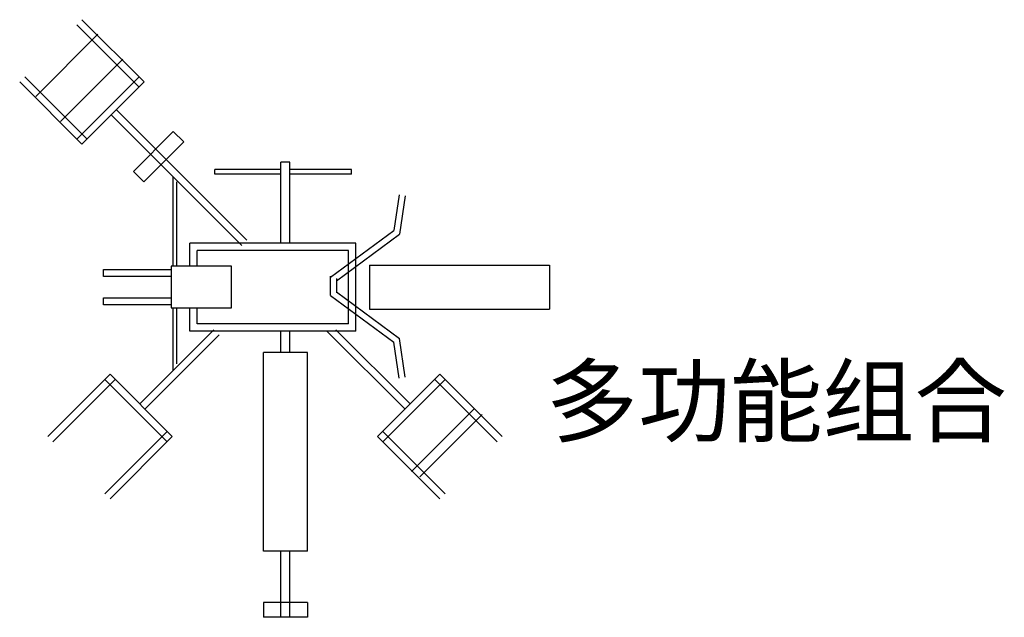
# Model space of a CAD drawing. Units: millimetres. Extents: x 3081 to 7454, y -1112 to 1543.
import ezdxf

# ---------------------------------------------------------------- set-up
doc = ezdxf.new("R2010")
doc.units = ezdxf.units.MM
doc.layers.add('PL家具', color=34, linetype='Continuous')
doc.styles.add('幼圆', font='txt')

msp = doc.modelspace()

# ---------------------------------------------------------------- linework, layer by layer
at = {"layer": 'PL家具', "color": 251}
for p, q in [((3634.5, 1266.2), (3357.9, 1542.8)), ((3611.5, 1243.1), (3334.8, 1519.8)), ((3152.3, 1201.3), (3428.9, 1477.9)), ((3263.2, 1090.4), (3539.8, 1367)), ((3380.9, 1012.6), (3104.3, 1289.2)), ((3334.8, 1012.6), (3611.5, 1289.2)), ((3357.9, 989.5), (3081.2, 1266.2)), ((3357.9, 989.5), (3634.5, 1266.2)), ((4090.4, 562.8), (3509.9, 1143.3)), ((4067.3, 539.8), (3486.9, 1120.2)), ((3586.1, 868.9), (3763.5, 1046.2)), ((3763.5, 1046.2), (3809.6, 1000.1)), ((3632.3, 822.7), (3809.6, 1000.1)), ((4241.8, 876.8), (3948.4, 876.8)), ((3948.4, 857.2), (3948.4, 876.8)), ((4280.9, 909.4), (4241.8, 909.4)), ((4241.8, 550.8), (4241.8, 909.4)), ((4280.9, 550.8), (4280.9, 909.4)), ((4554.8, 876.8), (4280.9, 876.8)), ((4554.8, 857.2), (4554.8, 876.8)), ((3586.1, 868.9), (3632.3, 822.7)), ((3763.6, 448.1), (3763.6, 843.5)), ((4241.8, 857.2), (3948.4, 857.2)), ((4554.8, 857.2), (4280.9, 857.2)), ((3779.8, 448.1), (3779.8, 821.9)), ((4766.1, 765.1), (4742.4, 606.5)), ((4793.5, 761), (4768, 589.8)), ((4461.4, 398.4), (4742.4, 606.5)), ((4488.3, 382.7), (4768, 589.8)), ((4574.3, 550.8), (3837.5, 550.8)), ((3837.5, 448.1), (3837.5, 550.8)), ((4574.3, 159.5), (4574.3, 550.8)), ((4541.7, 518.2), (3870.1, 518.2)), ((3870.1, 448.1), (3870.1, 518.2)), ((4541.7, 192.1), (4541.7, 518.2)), ((3754, 448.1), (3754, 262.2)), ((4021.4, 448.1), (3754, 448.1)), ((4021.4, 262.2), (4021.4, 448.1)), ((4635, 453), (4635, 257.3)), ((4635, 453), (5435, 453)), ((5435, 453), (5435, 257.3)), ((3454, 401.3), (3454, 433)), ((3454, 433), (3754.4, 433)), ((3754, 401.3), (3454, 401.3)), ((4461.4, 317.8), (4461.4, 404.2)), ((4490.3, 329.5), (4490.3, 392.5)), ((3454, 307.7), (3754.4, 307.7)), ((3454, 276), (3454, 307.7)), ((4461.4, 317.8), (4742.4, 109.7)), ((4488.3, 333.6), (4768, 126.5)), ((3754, 276), (3454, 276)), ((3754, 262.2), (4021.4, 262.2)), ((3763.6, -14.7), (3763.6, 262.2)), ((3779.8, 13.9), (3779.8, 262.2)), ((3837.5, 159.5), (3837.5, 262.2)), ((3870.1, 192.1), (3870.1, 262.2)), ((4635, 257.3), (5435, 257.3)), ((4541.7, 192.1), (3870.1, 192.1)), ((3944, 165.7), (3614.2, -164.2)), ((3967.1, 142.6), (3637.2, -187.2)), ((4574.3, 159.5), (3837.5, 159.5)), ((4241.8, 64.1), (4241.8, 159.5)), ((4280.9, 64.1), (4280.9, 159.5)), ((4446.1, 159.5), (4792.8, -187.2)), ((4486, 165.7), (4815.9, -164.2)), ((4766.1, -48.9), (4742.4, 109.7)), ((4793.5, -44.8), (4768, 126.5)), ((4359.2, 64.1), (4163.5, 64.1)), ((4163.5, -818.5), (4163.5, 64.1)), ((4359.2, -818.5), (4359.2, 64.1)), ((3482.4, -32.4), (3205.8, -309.1)), ((3482.4, -32.4), (3759.1, -309.1)), ((4947.7, -32.4), (4671, -309.1)), ((4947.7, -32.4), (5224.3, -309.1)), ((3505.5, -55.5), (3228.8, -332.1)), ((3459.4, -55.5), (3736, -332.1)), ((4970.7, -55.5), (4694.1, -332.1)), ((4924.6, -55.5), (5201.2, -332.1)), ((5097.8, -188), (4821.2, -464.6)), ((5134.8, -211), (4858.1, -487.7)), ((3736, -286), (3459.4, -562.7)), ((4694.1, -286), (4970.7, -562.7)), ((3759.1, -309.1), (3482.4, -585.7)), ((4671, -309.1), (4947.7, -585.7)), ((4359.2, -818.5), (4163.5, -818.5)), ((4241.8, -1112), (4241.8, -818.5)), ((4280.9, -1112), (4280.9, -818.5)), ((4163.5, -1046.7), (4163.5, -1112)), ((4359.2, -1046.7), (4163.5, -1046.7)), ((4359.2, -1046.7), (4359.2, -1112)), ((4359.2, -1112), (4163.5, -1112))]:
    msp.add_line(p, q, dxfattribs=at)

# ---------------------------------------------------------------- texts
at = {"style": '幼圆'}
msp.add_text('多功能组合', height=300, dxfattribs=at).set_placement((5418.6, -302))

doc.saveas('drawing.dxf')
